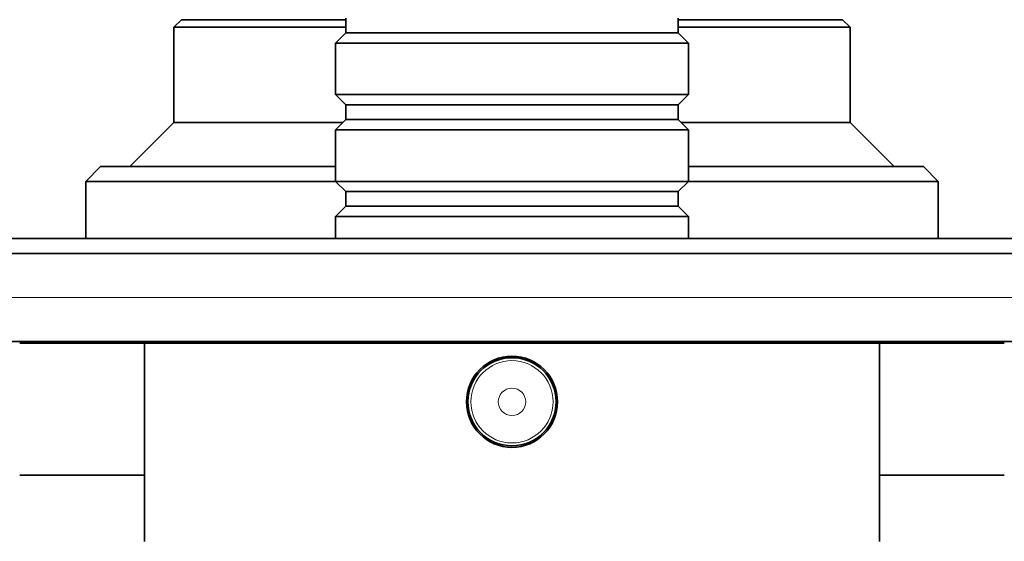
# Model space of a CAD drawing. Units: millimetres. Extents: x 0 to 787, y 0 to 1164.
# Drawn here: x 376 to 443, y 440 to 476 of the extents above; entities that cross this region are included whole.
import ezdxf
from ezdxf import colors
from ezdxf.entities.mleader import LeaderData, LeaderLine
from ezdxf.math import Vec2, Vec3

# ---------------------------------------------------------------- set-up
doc = ezdxf.new("R2010")
doc.units = ezdxf.units.MM
doc.layers.add('DV3_Défaut', color=7, linetype='Continuous')
doc.layers.add('Défaut', color=7, linetype='Continuous')

# ---------------------------------------------------------------- blocks, each defined once
blk = doc.blocks.new('_DOT')
at = {"color": 0}
blk.add_line((0, 0), (-1, 0), dxfattribs=at)
at = {"color": 0, "const_width": 0.333}
blk.add_lwpolyline([(-0.1665, 0, 1), (0.1665, 0, 1)], format="xyb", close=True, dxfattribs=at)
blk = doc.blocks.new('SE2')
at = {"layer": 'DV3_Défaut', "color": 7, "linetype": 'Continuous', "lineweight": 35}
for p, q in [((398.344, 475.737), (398.344, 474.737)), ((420.944, 474.737), (420.944, 475.737)), ((387.144, 475.637), (386.644, 475.137)), ((386.644, 475.137), (398.344, 475.137)), ((386.644, 475.137), (386.644, 468.637)), ((398.344, 475.637), (387.144, 475.637)), ((432.144, 475.637), (420.944, 475.637)), ((420.944, 475.137), (432.644, 475.137)), ((432.644, 475.137), (432.144, 475.637)), ((432.644, 468.637), (432.644, 475.137)), ((398.344, 474.737), (397.644, 474.037)), ((398.344, 474.737), (420.944, 474.737)), ((421.644, 474.037), (420.944, 474.737)), ((397.644, 474.037), (421.644, 474.037)), ((397.644, 474.037), (397.644, 470.537)), ((421.644, 470.537), (421.644, 474.037)), ((421.644, 470.537), (397.644, 470.537)), ((397.644, 470.537), (398.344, 469.837)), ((420.944, 469.837), (421.644, 470.537)), ((398.344, 469.837), (420.944, 469.837)), ((398.344, 469.837), (398.344, 468.837)), ((420.944, 468.837), (420.944, 469.837)), ((386.644, 468.637), (383.644, 465.637)), ((398.144, 468.637), (386.644, 468.637)), ((398.344, 468.837), (397.644, 468.137)), ((398.344, 468.837), (420.944, 468.837)), ((421.644, 468.137), (420.944, 468.837)), ((432.644, 468.637), (421.144, 468.637)), ((435.644, 465.637), (432.644, 468.637)), ((397.644, 468.137), (421.644, 468.137)), ((397.644, 468.137), (397.644, 464.637)), ((421.644, 464.637), (421.644, 468.137)), ((381.644, 465.637), (380.644, 464.637)), ((397.644, 465.637), (381.644, 465.637)), ((437.644, 465.637), (421.644, 465.637)), ((438.644, 464.637), (437.644, 465.637)), ((380.644, 464.637), (397.644, 464.637)), ((380.644, 464.637), (380.644, 460.737)), ((421.644, 464.637), (397.644, 464.637)), ((397.644, 464.637), (398.344, 463.937)), ((420.944, 463.937), (421.644, 464.637)), ((421.644, 464.637), (438.644, 464.637)), ((438.644, 460.737), (438.644, 464.637)), ((398.344, 463.937), (420.944, 463.937)), ((398.344, 463.937), (398.344, 462.937)), ((420.944, 462.937), (420.944, 463.937)), ((398.344, 462.937), (397.644, 462.237)), ((398.344, 462.937), (420.944, 462.937)), ((421.644, 462.237), (420.944, 462.937)), ((397.644, 462.237), (421.644, 462.237)), ((397.644, 462.237), (397.644, 460.737)), ((421.644, 460.737), (421.644, 462.237)), ((364.644, 460.737), (454.644, 460.737)), ((454.644, 459.737), (364.644, 459.737)), ((454.644, 453.737), (364.644, 453.737)), ((384.644, 453.637), (376.144, 453.637)), ((380.644, 453.737), (380.644, 453.637)), ((434.644, 453.637), (384.644, 453.637)), ((384.644, 453.637), (384.644, 440.137)), ((394.644, 453.737), (394.644, 453.637)), ((424.644, 453.637), (424.644, 453.737)), ((443.144, 453.637), (434.644, 453.637)), ((434.644, 440.137), (434.644, 453.637)), ((438.644, 453.637), (438.644, 453.737)), ((384.644, 444.637), (376.144, 444.637)), ((443.144, 444.637), (434.644, 444.637))]:
    blk.add_line(p, q, dxfattribs=at)
at = {"layer": 'DV3_Défaut', "color": 7, "linetype": 'Continuous', "lineweight": 18}
blk.add_line((364.644, 456.737), (454.644, 456.737), dxfattribs=at)
at = {"layer": 'DV3_Défaut', "color": 7, "linetype": 'Continuous', "lineweight": 35}
for radius in [3.1, 3]:
    blk.add_circle((409.644, 449.637), radius, dxfattribs=at)
at = {"layer": 'DV3_Défaut', "color": 7, "linetype": 'Continuous', "lineweight": 18}
for radius in [2.799, 0.933]:
    blk.add_circle((409.644, 449.637), radius, dxfattribs=at)

msp = doc.modelspace()

# ---------------------------------------------------------------- block references
at = {"layer": 'Défaut'}
msp.add_blockref('SE2', (0, 0), dxfattribs=at)

# ---------------------------------------------------------------- leaders
at = {"layer": 'Défaut', "color": 7, "linetype": 'Continuous', "lineweight": 18}
ml = msp.add_multileader_mtext('Standard', dxfattribs=at)
ml.set_content('{\\pxsm0.9;\\fSolid Edge ISO|b1||i0||c0|p34;\\W1.;12/07/2023\\P}', color=256)
ml.set_leader_properties()
ml.set_arrow_properties(name='DOT')
ml.build(insert=Vec2(0, 0))
ml.multileader.update_dxf_attribs({"leader_type": 0, "dogleg_length": 0, "arrow_head_size": 12})
ctx = ml.context
ctx.base_point, ctx.char_height, ctx.arrow_head_size, ctx.landing_gap_size = Vec3(656.602, 1156.973), 12, 12, 4.2
notes = []
notes.append((ctx, [(0, (0, 0, 0), (0, 0), (1, 0), 1, [])]))
ctx.mtext.insert = Vec3(658.602, 1163.093)
for ctx, leaders in notes:
    for number, flags, end, landing, length, lines in leaders:
        leader = LeaderData()
        leader.index, (leader.has_last_leader_line, leader.has_dogleg_vector, leader.attachment_direction) = number, flags
        leader.last_leader_point, leader.dogleg_vector, leader.dogleg_length = Vec3(end), Vec3(landing), length
        for number, points, colour, breaks in lines:
            line = LeaderLine()
            line.index, line.vertices, line.color, line.breaks = number, Vec3.list(points), colors.encode_raw_color(colour), breaks
            leader.lines.append(line)
        ctx.leaders.append(leader)

doc.saveas('drawing.dxf')
